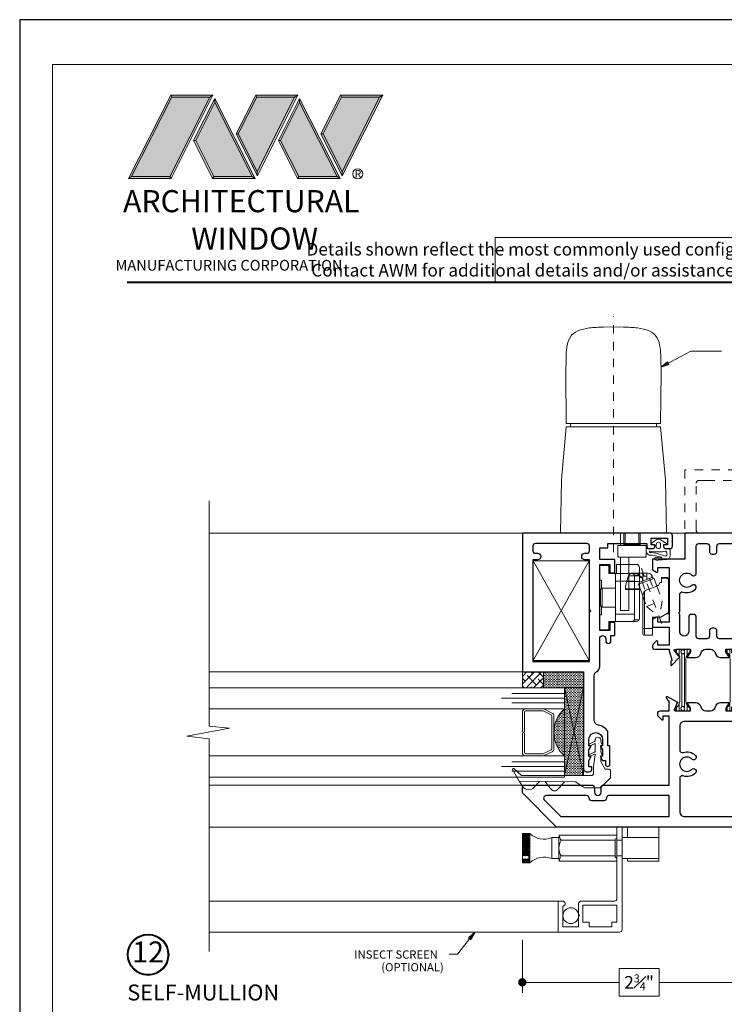
# Model space of a CAD drawing. Extents: x -10.4 to 61.9, y -18 to 51.8.
# Drawn here: x -10.4 to -2, y 16.3 to 28 of the extents above; entities that cross this region are included whole.
import ezdxf

# ---------------------------------------------------------------- set-up
doc = ezdxf.new("R2010")
doc.units = 0
doc.header["$LTSCALE"] = 0.01
doc.header["$MEASUREMENT"] = 0
doc.linetypes.add('CENTER', pattern=[2, 1.25, -0.25, 0.25, -0.25])
doc.linetypes.add('HIDDEN', pattern=[0.375, 0.25, -0.125])
doc.layers.get('0').update_dxf_attribs({"linetype": 'CONTINUOUS', "lineweight": 20})
doc.layers.get('DEFPOINTS').update_dxf_attribs({"linetype": 'CONTINUOUS'})
for name, color, linetype, lineweight in [('Brakeline', 124, 'CONTINUOUS', 15), ('Const Lines', 102, 'CONTINUOUS', 5), ('DIM', 4, 'CONTINUOUS', 9), ('Ext', 7, 'CONTINUOUS', 30), ('Glass', 1, 'CONTINUOUS', 0), ('Hardware', 4, 'CONTINUOUS', 9), ('LOGO', 143, 'CONTINUOUS', 5), ('Sealant', 2, 'CONTINUOUS', 5), ('Setting Blocks', 80, 'CONTINUOUS', 5), ('SPACER', 151, 'CONTINUOUS', 0), ('TBAR', 5, 'CONTINUOUS', 15), ('Text Arrow', 10, 'CONTINUOUS', 5), ('WSTP', 1, 'CONTINUOUS', 5)]:
    doc.layers.add(name, color=color, linetype=linetype, lineweight=lineweight)
for name, color, linetype in [('DEFAULT_1', 7, 'CENTER'), ('TEXT', 10, 'CONTINUOUS'), ('Title Block', 7, 'CONTINUOUS')]:
    doc.layers.add(name, color=color, linetype=linetype)
doc.layers.add('VP', color=4, linetype='CONTINUOUS', lineweight=20, plot=False)
doc.styles.get("Standard").update_dxf_attribs({"font": 'arial.ttf'})
doc.dimstyles.new('AWMC', dxfattribs={"dimscale": 0, "dimtxt": 0.15, "dimasz": 0.1, "dimexe": 0.125, "dimexo": 0.09, "dimgap": -0.07, "dimtad": 0, "dimdec": 4, "dimzin": 0, "dimdsep": 46, "dimlunit": 4, "dimtxsty": 'Standard', "dimblk": 'DOT', "dimcen": 0.045, "dimclrd": 256, "dimclre": 256, "dimclrt": 7, "dimadec": 0, "dimazin": 0, "dimtfac": 0.625, "dimtdec": 4, "dimtofl": 0, "dimtmove": 0, "dimatfit": 1, "dimldrblk": 'CLOSEDBLANK', "dimfxl": 1, "dimfrac": 1, "dimtolj": 1, "dimtzin": 0, "dimlwd": 9, "dimlwe": 9, "dimarcsym": 0})

# ---------------------------------------------------------------- blocks, each defined once
blk = doc.blocks.new('A$C403F61A2')
at = {"layer": 'LOGO', "lineweight": 5}
h = blk.add_hatch(color=135, dxfattribs=at)
h.set_gradient(color1=(83, 163, 172), color2=(0, 0, 0), one_color=1, name='CYLINDER')
h.paths.add_polyline_path([(2.3, -0.897), (2.262, -0.92), (1.788, -1.868), (1.804, -1.891)])
h.paths.add_polyline_path([(1.788, -1.868), (1.33, -1.868), (1.295, -1.891), (1.804, -1.891)])
h = blk.add_hatch(color=135, dxfattribs=at)
h.set_gradient(color1=(83, 163, 172), color2=(117, 182, 189), one_color=1, tint=0.6, name='CYLINDER')
h.paths.add_polyline_path([(2.262, -0.92), (2.3, -0.897), (1.798, -0.897), (1.811, -0.92)])
h.paths.add_polyline_path([(1.295, -1.891), (1.33, -1.868), (1.811, -0.92), (1.798, -0.897)])
h = blk.add_hatch(color=145, dxfattribs=at)
h.set_gradient(color1=(89, 138, 166), color2=(0, 114, 153), tint=1, name='CYLINDER')
h.paths.add_polyline_path([(2.262, -0.92), (1.811, -0.92), (1.33, -1.868), (1.788, -1.868)])
h = blk.add_hatch(color=135, dxfattribs=at)
h.set_gradient(color1=(83, 163, 172), color2=(117, 182, 189), one_color=1, tint=0.6, name='CYLINDER')
h.paths.add_polyline_path([(2.809, -0.897), (2.821, -0.92), (3.272, -0.92), (3.311, -0.897)])
h.paths.add_polyline_path([(2.575, -1.358), (2.6, -1.357), (2.821, -0.92), (2.809, -0.897)])
h = blk.add_hatch(color=135, dxfattribs=at)
h.set_gradient(color1=(83, 163, 172), color2=(0, 0, 0), one_color=1, name='CYLINDER')
h.paths.add_polyline_path([(2.6, -1.357), (2.575, -1.358), (2.828, -1.859), (2.828, -1.808)])
h.paths.add_polyline_path([(3.311, -0.897), (3.272, -0.92), (2.828, -1.808), (2.828, -1.859), (2.829, -1.86)])
h = blk.add_hatch(color=145, dxfattribs=at)
h.set_gradient(color1=(89, 138, 166), color2=(0, 114, 153), tint=1, name='CYLINDER')
h.paths.add_polyline_path([(3.272, -0.92), (2.821, -0.92), (2.6, -1.357), (2.828, -1.808)])
h = blk.add_hatch(color=135, dxfattribs=at)
h.set_gradient(color1=(83, 163, 172), color2=(117, 182, 189), one_color=1, tint=0.6, name='CYLINDER')
h.paths.add_polyline_path([(3.819, -0.897), (3.831, -0.92), (4.283, -0.92), (4.321, -0.897)])
h.paths.add_polyline_path([(3.585, -1.358), (3.61, -1.357), (3.831, -0.92), (3.819, -0.897)])
h = blk.add_hatch(color=135, dxfattribs=at)
h.set_gradient(color1=(83, 163, 172), color2=(0, 0, 0), one_color=1, name='CYLINDER')
h.paths.add_polyline_path([(3.61, -1.357), (3.585, -1.358), (3.839, -1.859), (3.839, -1.808)])
h.paths.add_polyline_path([(4.321, -0.897), (4.283, -0.92), (3.839, -1.808), (3.839, -1.859), (3.839, -1.86)])
h = blk.add_hatch(color=145, dxfattribs=at)
h.set_gradient(color1=(89, 138, 166), color2=(0, 114, 153), tint=1, name='CYLINDER')
h.paths.add_polyline_path([(4.283, -0.92), (3.831, -0.92), (3.61, -1.357), (3.839, -1.808)])
h = blk.add_hatch(color=135, dxfattribs=at)
h.set_gradient(color1=(83, 163, 172), color2=(117, 182, 189), one_color=1, tint=0.6, name='CYLINDER')
h.paths.add_polyline_path([(2.321, -0.985), (2.321, -0.937), (2.07, -1.439), (2.097, -1.439), (2.095, -1.436)])
h = blk.add_hatch(color=135, dxfattribs=at)
h.set_gradient(color1=(83, 163, 172), color2=(0, 0, 0), one_color=1, name='CYLINDER')
h.paths.add_polyline_path([(2.768, -1.868), (2.804, -1.891), (2.321, -0.937), (2.321, -0.985)])
h.paths.add_polyline_path([(2.097, -1.439), (2.07, -1.439), (2.295, -1.891), (2.311, -1.868)])
h = blk.add_hatch(color=145, dxfattribs=at)
h.set_gradient(color1=(89, 138, 166), color2=(0, 114, 153), tint=1, name='CYLINDER')
h.paths.add_polyline_path([(2.321, -0.985), (2.095, -1.436), (2.311, -1.868), (2.768, -1.868)])
h = blk.add_hatch(color=135, dxfattribs=at)
h.set_gradient(color1=(83, 163, 172), color2=(117, 182, 189), one_color=1, tint=0.6, name='CYLINDER')
h.paths.add_polyline_path([(3.331, -0.985), (3.331, -0.937), (3.08, -1.439), (3.107, -1.439), (3.105, -1.436)])
h = blk.add_hatch(color=135, dxfattribs=at)
h.set_gradient(color1=(83, 163, 172), color2=(0, 0, 0), one_color=1, name='CYLINDER')
h.paths.add_polyline_path([(3.779, -1.868), (3.814, -1.891), (3.331, -0.937), (3.331, -0.985)])
h.paths.add_polyline_path([(3.107, -1.439), (3.08, -1.439), (3.306, -1.891), (3.321, -1.868)])
h = blk.add_hatch(color=145, dxfattribs=at)
h.set_gradient(color1=(89, 138, 166), color2=(0, 114, 153), tint=1, name='CYLINDER')
h.paths.add_polyline_path([(3.331, -0.985), (3.105, -1.436), (3.321, -1.868), (3.779, -1.868)])
h = blk.add_hatch(color=135, dxfattribs=at)
h.set_gradient(color1=(83, 163, 172), color2=(0, 0, 0), one_color=1, name='CYLINDER')
h.paths.add_polyline_path([(2.804, -1.891), (2.768, -1.868), (2.311, -1.868), (2.295, -1.891)])
h = blk.add_hatch(color=135, dxfattribs=at)
h.set_gradient(color1=(83, 163, 172), color2=(0, 0, 0), one_color=1, name='CYLINDER')
h.paths.add_polyline_path([(3.814, -1.891), (3.779, -1.868), (3.321, -1.868), (3.306, -1.891)])
blk.add_circle((4.023, -1.835), 0.06)
at = {"layer": 'LOGO', "color": 132, "lineweight": 5}
for p, q in [((1.295, -1.891), (1.798, -0.897)), ((1.33, -1.868), (1.811, -0.92)), ((2.262, -0.92), (1.788, -1.868)), ((1.798, -0.897), (2.3, -0.897)), ((2.3, -0.897), (1.804, -1.891)), ((1.811, -0.92), (2.262, -0.92)), ((2.575, -1.358), (2.809, -0.897)), ((2.6, -1.357), (2.821, -0.92)), ((2.809, -0.897), (3.311, -0.897)), ((2.821, -0.92), (3.272, -0.92)), ((3.272, -0.92), (2.828, -1.808)), ((3.311, -0.897), (2.829, -1.86)), ((3.585, -1.358), (3.819, -0.897)), ((3.61, -1.357), (3.831, -0.92)), ((3.819, -0.897), (4.321, -0.897)), ((3.831, -0.92), (4.283, -0.92)), ((4.321, -0.897), (3.839, -1.86)), ((4.283, -0.92), (3.839, -1.808)), ((2.321, -0.937), (2.07, -1.439)), ((2.321, -0.985), (2.095, -1.436)), ((2.804, -1.891), (2.321, -0.937)), ((2.768, -1.868), (2.321, -0.985)), ((3.331, -0.937), (3.08, -1.439)), ((3.331, -0.985), (3.105, -1.436)), ((3.814, -1.891), (3.331, -0.937)), ((3.779, -1.868), (3.331, -0.985)), ((2.829, -1.86), (2.575, -1.358)), ((2.828, -1.808), (2.6, -1.357)), ((3.839, -1.86), (3.585, -1.358)), ((3.839, -1.808), (3.61, -1.357)), ((2.07, -1.439), (2.295, -1.891)), ((2.095, -1.436), (2.311, -1.868)), ((3.08, -1.439), (3.306, -1.891)), ((3.105, -1.436), (3.321, -1.868)), ((2.295, -1.891), (2.311, -1.868)), ((2.311, -1.868), (2.768, -1.868)), ((2.768, -1.868), (2.804, -1.891)), ((3.306, -1.891), (3.321, -1.868)), ((3.321, -1.868), (3.779, -1.868)), ((3.779, -1.868), (3.814, -1.891)), ((2.804, -1.891), (2.295, -1.891)), ((3.814, -1.891), (3.306, -1.891))]:
    blk.add_line(p, q, dxfattribs=at)
for points in [[(1.811, -0.92), (1.798, -0.897)], [(2.262, -0.92), (2.3, -0.897)], [(2.821, -0.92), (2.809, -0.897)], [(3.272, -0.92), (3.311, -0.897)], [(3.831, -0.92), (3.819, -0.897)], [(4.283, -0.92), (4.321, -0.897)], [(2.321, -0.937), (2.321, -0.985)], [(3.331, -0.937), (3.331, -0.985)], [(2.6, -1.357), (2.575, -1.358)], [(3.61, -1.357), (3.585, -1.358)], [(2.07, -1.439), (2.097, -1.439)], [(3.08, -1.439), (3.107, -1.439)], [(1.295, -1.891), (1.804, -1.891), (1.788, -1.868), (1.33, -1.868)]]:
    blk.add_lwpolyline(points, dxfattribs=at)
at = {"layer": 'LOGO', "lineweight": 5}
for points in [[(1.33, -1.868), (1.295, -1.891)], [(2.828, -1.808), (2.828, -1.859)], [(3.839, -1.808), (3.839, -1.859)]]:
    blk.add_lwpolyline(points, dxfattribs=at)
at = {"layer": 'Title Block', "color": 7, "lineweight": 40}
blk.add_line((1.28, -3.123), (15.93, -3.123), dxfattribs=at)
at = {"insert": (3.988, -1.789), "char_height": 0.0893, "width": 0.10953, "attachment_point": 1}
blk.add_mtext('R', dxfattribs=at)
at = {"layer": 'LOGO', "color": 144, "width": 3.16779, "attachment_point": 1}
for s, insert, char_height in [('\\pi0.04786;ARCHITECTURAL', (1.218, -2.028), 0.26323), ('WINDOW', (2.042, -2.473), 0.2632)]:
    blk.add_mtext(s, dxfattribs=dict(at, insert=insert, char_height=char_height))
at = {"layer": 'LOGO', "insert": (1.112, -2.859), "char_height": 0.1275, "width": 3.35215, "attachment_point": 1}
blk.add_mtext('\\pi0.22052;MANUFACTURING CORPORATION', dxfattribs=at)
blk = doc.blocks.new('A$C3E171CDE')
at = {"layer": 'WSTP'}
for points in [[(-0.08, 0.06), (-0.08, 0.083, -0.729089), (-0.064, 0.088), (-0.023, 0.015, -0.321242), (-0.023, -0.035), (-0.064, -0.098, -0.729089), (-0.08, -0.093), (-0.08, -0.058, 0.414214), (-0.089, -0.05), (-0.106, -0.05, 0.392835), (-0.126, -0.072), (-0.126, -0.149, -0.414214), (-0.134, -0.157), (-0.148, -0.157, -0.303806), (-0.202, -0.121, 0.061235), (-0.228, 0.029, 0.767493), (-0.234, 0.028), (-0.232, -0.02, 0.267946), (-0.23, -0.03, -0.918596), (-0.252, -0.052, -0.283986), (-0.264, -0.012), (-0.257, 0.094, -0.402615), (-0.213, 0.128), (-0.137, 0.128, -0.414214), (-0.126, 0.116), (-0.126, 0.078, 0.357474), (-0.106, 0.052), (-0.089, 0.052, 0.414214)], [(-0.166, 0.085), (-0.192, 0.093, 0.644668), (-0.21, 0.061, -0.06865), (-0.171, -0.113, 0.915231), (-0.156, -0.108, -0.052163), (-0.165, -0.028), (-0.165, 0.001, -0.052129), (-0.157, 0.073, 0.449689)], [(-0.1, 0.016), (-0.075, 0.016, -1), (-0.075, -0.036), (-0.1, -0.036, -1)]]:
    blk.add_lwpolyline(points, format="xyb", close=True, dxfattribs=at)
blk = doc.blocks.new('A$C777E698E')
at = {"layer": 'Const Lines'}
blk.add_lwpolyline([(-1.516, 0.793), (-1.516, 0.13), (-0.332, 0.13), (-0.332, 0.793), (-1.516, 0.793), (-0.332, 0.13), (-0.332, 0.793), (-1.516, 0.13)], dxfattribs=at)
at = {"layer": 'Ext'}
blk.add_lwpolyline([(-1.653, 0.729), (-2.81, 0.729, -0.414214), (-2.841, 0.76), (-2.841, 0.795, -0.414214), (-2.81, 0.826), (-2.791, 0.826, -0.414214), (-2.781, 0.816), (-2.781, 0.791), (-2.707, 0.791), (-2.665, 0.815, -0.57735), (-2.656, 0.809), (-2.656, 0.791), (-2.582, 0.791), (-2.54, 0.815, -0.57735), (-2.531, 0.809), (-2.531, 0.791), (-2.457, 0.791, 1), (-2.457, 0.954), (-2.531, 0.954), (-2.531, 0.935, -0.57735), (-2.54, 0.93), (-2.582, 0.954), (-2.656, 0.954), (-2.656, 0.935, -0.57735), (-2.665, 0.93), (-2.707, 0.954), (-2.707, 0.989), (-2.751, 0.989, -1), (-2.751, 1.041), (-2.537, 1.041, -0.414214), (-2.531, 1.035), (-2.531, 1.016), (-2.358, 1.016, -0.197958), (-2.285, 0.904, 0.361261), (-2.224, 0.854), (-1.701, 0.854, 0.278696), (-1.646, 0.887, -0.278696), (-1.591, 0.92), (-1.257, 0.92, 1), (-1.257, 0.992), (-1.283, 0.992, -1), (-1.283, 1.054), (-1.221, 1.054), (-1.221, 1.1), (-1.063, 1.1), (-1.063, 1.04), (-1.161, 1.04), (-1.161, 0.92), (-0.374, 0.92), (-0.374, 1.04), (-0.473, 1.04), (-0.473, 1.1), (-0.314, 1.1), (-0.314, 0.92), (-0.177, 0.92), (-0.177, 1.016), (-0.125, 1.016), (-0.125, 1.481), (-0.155, 1.481, -0.414214), (-0.186, 1.512), (-0.186, 1.547, -0.414214), (-0.155, 1.578), (-0.141, 1.578), (-0.141, 1.532), (-0.06, 1.532), (-0.06, 1.726), (-0.141, 1.726), (-0.141, 1.68), (-0.155, 1.68, -0.414214), (-0.186, 1.711), (-0.186, 1.755, -0.414214), (-0.155, 1.786), (-0.032, 1.786, -0.414214), (0, 1.754), (0, 0), (-1.653, 0), (-1.653, 0), (-1.653, 0), (-1.653, 0.729)], format="xyb", dxfattribs=at)
blk.add_lwpolyline([(-0.924, 0.813), (-0.909, 0.798), (-0.32, 0.798), (-0.32, 0.745, 1), (-0.241, 0.745), (-0.241, 0.767, -0.414214), (-0.21, 0.798), (-0.156, 0.798, -0.414214), (-0.125, 0.767), (-0.125, 0.156, -0.414214), (-0.156, 0.125), (-0.21, 0.125, -0.414214), (-0.241, 0.156), (-0.241, 0.178, 1), (-0.32, 0.178), (-0.32, 0.125), (-1.528, 0.125), (-1.528, 0.798), (-0.939, 0.798)], format="xyb", close=True, dxfattribs=at)
at = {"layer": 'Glass', "color": 4}
for points in [[(-2.957, 0.205), (-3.026, 0.141, 0.462466), (-3.019, 0.004), (-2.953, -0.038), (-2.96, 0.628, 0.078875), (-2.966, 0.641), (-3.025, 0.729, -0.149817), (-3.031, 0.745), (-3.031, 0.925, -0.198912), (-3.026, 0.936), (-2.918, 1.044, -0.198912), (-2.908, 1.048), (-2.827, 1.048, -0.414214), (-2.812, 1.033), (-2.812, 0.988, 0.270998), (-2.81, 0.984), (-2.718, 0.932, 0.128762), (-2.715, 0.932), (-2.662, 0.932, 0.414214), (-2.657, 0.937), (-2.657, 0.943, -0.570416), (-2.645, 0.95), (-2.605, 0.932, 0.12635), (-2.602, 0.932), (-2.537, 0.932, 0.414214), (-2.532, 0.937), (-2.532, 0.943, -0.570416), (-2.52, 0.95), (-2.48, 0.932, 0.12635), (-2.477, 0.932), (-2.46, 0.932, -0.414214), (-2.43, 0.902), (-2.43, 0.897, -0.414214), (-2.46, 0.867), (-2.467, 0.867, 0.28942), (-2.48, 0.858), (-2.511, 0.794, -0.28942), (-2.522, 0.787), (-2.522, 0.787, -0.551085), (-2.533, 0.804), (-2.507, 0.859, 0.564722), (-2.512, 0.867), (-2.592, 0.867, 0.28942), (-2.606, 0.858), (-2.636, 0.794, -0.28942), (-2.647, 0.787), (-2.647, 0.787, -0.551085), (-2.659, 0.804), (-2.633, 0.859, 0.594446), (-2.638, 0.866), (-2.778, 0.848, -0.034538), (-2.778, 0.848), (-2.856, 0.848, 0.414214), (-2.886, 0.818), (-2.886, 0.633), (-2.884, -0.01), (-2.803, -0.102, -0.849704), (-2.816, -0.117), (-2.953, -0.038)], [(-2.958, 0.27), (-3.031, 0.326), (-3.05, 0.341, -0.462466), (-3.054, 0.417), (-3.031, 0.439), (-2.962, 0.503)]]:
    blk.add_lwpolyline(points, format="xyb", dxfattribs=at)
blk = doc.blocks.new('A$C5AB62BE0')
at = {"layer": 'DEFAULT_1', "color": 1, "linetype": 'CENTER', "lineweight": 0}
blk.add_line((-0.068, -0.101), (-0.068, 2.701), dxfattribs=at)
at = {"layer": 'Hardware'}
for points in [[(-0.572, 1.428, 0.414214), (-0.58, 1.42), (-0.58, 1.389), (-0.58, 1.42, -0.414214), (-0.572, 1.428), (-0.629, 1.428), (-0.634, 2.026), (-0.632, 2.212, -0.038454), (-0.622, 2.331, -0.109991), (-0.585, 2.453, -0.154186), (-0.491, 2.531, -0.069865), (-0.356, 2.565, -0.025057), (-0.186, 2.576), (-0.068, 2.577)], [(-0.58, 1.389), (-0.58, 1.42, -0.414214), (-0.572, 1.428), (0.436, 1.428, -0.414214), (0.444, 1.42), (0.444, 1.389), (0.444, 1.42, 0.414214), (0.436, 1.428), (0.494, 1.428), (0.499, 2.026), (0.496, 2.212, 0.038454), (0.487, 2.331, 0.109991), (0.449, 2.453, 0.154186), (0.356, 2.531, 0.069865), (0.22, 2.565, 0.025057), (0.05, 2.576), (-0.068, 2.577)], [(-0.249, -0.163), (-0.444, -0.163, -0.414241), (-0.456, -0.151), (-0.456, -0.025), (-0.121, -0.025)], [(-0.15, -0.163), (-0.249, -0.163), (-0.249, -0.797), (-0.15, -0.797), (-0.15, -0.163), (-0.133, -0.163, 0.414214), (-0.121, -0.151), (-0.121, -0.025)]]:
    blk.add_lwpolyline(points, format="xyb", dxfattribs=at)
for points in [[(-0.698, 0.125), (0.562, 0.125), (0.551, 0.758), (0.493, 1.389), (-0.629, 1.389), (-0.686, 0.758), (-0.698, 0.125)], [(-0.387, 0.125), (-0.387, -0.025), (-0.15, -0.025), (-0.15, 0.125), (-0.19, 0.125), (-0.19, -0.025), (-0.19, -0.013), (-0.386, -0.013), (-0.37, -0.013), (-0.37, 0.125), (-0.206, 0.125), (-0.206, -0.013)]]:
    blk.add_lwpolyline(points, dxfattribs=at)
blk = doc.blocks.new('A$C320C355C')
at = {"layer": 'Hardware'}
blk.add_line((-0.379, -0.098), (-0.469, -0.098), dxfattribs=at)
for points in [[(0, -0.587), (0, -0.768), (-0.106, -0.768), (-0.106, -0.669), (-0.433, -0.669, -0.414214), (-0.472, -0.63), (-0.472, -0.028, -0.414214), (-0.433, 0.012), (-0.197, 0.012), (-0.197, -0.098), (-0.106, -0.098), (-0.106, 0), (0, 0), (0, -0.177), (-0.02, -0.177), (-0.02, -0.277), (-0.008, -0.289), (-0.008, -0.479), (-0.02, -0.49), (-0.02, -0.587), (0, -0.587)], [(-0.185, -0.098), (-0.185, -0.669), (-0.387, -0.668, -0.331945), (-0.413, -0.638), (-0.413, -0.132, -0.420674), (-0.379, -0.098), (-0.185, -0.098), (-0.185, -0.187), (-0.413, -0.187), (-0.413, -0.581), (-0.185, -0.581)]]:
    blk.add_lwpolyline(points, format="xyb", dxfattribs=at)
for points in [[(-0.469, -0.098), (-0.469, -0.118), (-0.413, -0.118), (-0.413, -0.65), (-0.467, -0.65)], [(-0.028, -0.498), (-0.185, -0.498), (-0.185, -0.27), (-0.028, -0.27), (-0.008, -0.289), (-0.008, -0.479), (-0.028, -0.498), (-0.028, -0.27)]]:
    blk.add_lwpolyline(points, dxfattribs=at)
blk.add_arc((-0.435, -0.138), 0.0399, 89.8862, 149.1755, dxfattribs=at)
blk = doc.blocks.new('A$C74117715')
at = {"layer": 'Hardware', "color": 1, "linetype": 'CENTER', "lineweight": 0, "ltscale": 0.5}
blk.add_line((0.091, -0.312), (0.334, 0.357), dxfattribs=at)
at = {"layer": 'Hardware', "color": 5, "linetype": 'Continuous'}
for p, q in [((0.039, 0.236), (0.091, 0.236)), ((0.091, 0.236), (0.091, 0.177)), ((0.206, 0.234), (0.18, 0.223)), ((0.197, 0.236), (0.201, 0.232)), ((0.256, 0.288), (0.432, 0.288)), ((0.489, 0.245), (0.52, 0.131)), ((0, -0.197), (0, 0.197)), ((0.091, 0.177), (0.11, 0.177)), ((0.11, 0.177), (0.126, 0.138)), ((0.126, 0.138), (0.149, 0.138)), ((0.126, 0.138), (0.263, 0.088)), ((0.18, 0.223), (0.147, 0.13)), ((0.365, 0.155), (0.18, 0.223)), ((0.365, 0.155), (0.315, 0.016)), ((0.354, 0.181), (0.365, 0.155)), ((0.52, 0.131), (0.52, 0.092)), ((0.295, -0.453), (0.295, 0.066)), ((0.315, -0.433), (0.315, 0.014)), ((0.342, 0.092), (0.52, 0.092)), ((0, -0.177), (0.098, -0.236)), ((0.033, -0.197), (0, -0.197)), ((0.197, -0.236), (0.098, -0.236)), ((0.197, -0.453), (0.197, -0.236)), ((0.197, -0.374), (0.315, -0.374)), ((0.295, -0.453), (0.197, -0.453))]:
    blk.add_line(p, q, dxfattribs=at)
at = {"layer": 'Hardware', "color": 5, "linetype": 'Continuous', "lineweight": 0}
for p, q in [((0.039, 0.236), (0.039, 0.228)), ((0.354, 0.181), (0.206, 0.234)), ((0.207, 0.234), (0.207, 0.262)), ((0.268, 0.288), (0.268, 0.212)), ((0.268, 0.249), (0.315, 0.249)), ((0.354, 0.288), (0.354, 0.179)), ((0.354, 0.254), (0.486, 0.254)), ((0, 0.197), (0.008, 0.197)), ((0.008, -0.182), (0.008, 0.197)), ((0.039, 0.228), (0.091, 0.228)), ((0.354, 0.187), (0.505, 0.187)), ((0.345, 0.1), (0.52, 0.1))]:
    blk.add_line(p, q, dxfattribs=at)
at = {"layer": 'Hardware', "color": 5, "linetype": 'HIDDEN', "lineweight": 0}
for p, q in [((0.147, 0.13), (0.084, -0.043)), ((0.233, 0.224), (0.193, 0.113)), ((0.326, 0.191), (0.285, 0.08)), ((0.315, 0.016), (0.269, -0.11)), ((0.084, -0.043), (0.118, -0.236)), ((0.269, -0.11), (0.084, -0.043)), ((0.269, -0.11), (0.118, -0.236))]:
    blk.add_line(p, q, dxfattribs=at)
at = {"layer": 'Hardware', "color": 5, "linetype": 'HIDDEN'}
blk.add_line((0.263, 0.088), (0.285, 0.08), dxfattribs=at)
at = {"layer": 'Hardware', "color": 5, "linetype": 'Continuous', "lineweight": 0}
for points in [[(0.345, 0.288), (0.337, 0.288), (0.33, 0.287), (0.325, 0.286), (0.32, 0.283), (0.317, 0.279), (0.316, 0.273), (0.315, 0.266), (0.315, 0.258), (0.315, 0.195)], [(0.315, 0.195), (0.316, 0.202), (0.318, 0.215), (0.322, 0.225), (0.327, 0.235), (0.332, 0.242), (0.337, 0.248), (0.343, 0.251), (0.349, 0.254), (0.354, 0.254)], [(0.315, 0.234), (0.316, 0.233), (0.318, 0.233), (0.322, 0.233), (0.327, 0.233), (0.332, 0.233), (0.337, 0.233), (0.354, 0.233)]]:
    blk.add_lwpolyline(points, dxfattribs=at)
at = {"layer": 'Hardware', "color": 5, "linetype": 'Continuous'}
for centre, radius, start, end in [((0.039, 0.197), 0.0394, 90, 180), ((0.256, 0.229), 0.0591, 90, 180), ((0.432, 0.229), 0.0591, 15, 90), ((0.236, 0.014), 0.0787, 0, 70), ((0.295, -0.433), 0.0197, 270, 0)]:
    blk.add_arc(centre, radius, start, end, dxfattribs=at)
at = {"layer": 'Hardware', "color": 5, "linetype": 'Continuous', "lineweight": 0}
blk.add_arc((0.039, 0.197), 0.0315, 90, 180, dxfattribs=at)
blk = doc.blocks.new('INSULBAR2')
at = {"layer": 'TBAR', "lineweight": 5}
h = blk.add_hatch(dxfattribs=at)
h.set_pattern_fill('LINE', color=252, scale=0.25, style=0)
h.set_pattern_definition([(0, (393.433718, -27.573975), (0, 0.03125), [])])
edge = h.paths.add_edge_path()
edge.add_arc((-0.029, -0.151), 0.008, 214.4744, 270)
edge.add_line((-0.029, -0.159), (-0.008, -0.159))
edge.add_arc((-0.008, -0.151), 0.008, 270, 360)
edge.add_line((0, -0.151), (0, -0.104))
edge.add_arc((-0.008, -0.104), 0.008, 0, 90)
edge.add_line((-0.008, -0.096), (-0.017, -0.096))
edge.add_arc((-0.029, -0.075), 0.024, 58.6678, 301.3322, ccw=False)
edge.add_line((-0.017, -0.055), (-0.008, -0.055))
edge.add_arc((-0.008, -0.047), 0.008, 270, 360)
edge.add_line((0, -0.047), (0, 0))
edge.add_arc((-0.008, 0), 0.008, 0, 90)
edge.add_line((-0.008, 0.008), (-0.029, 0.008))
edge.add_arc((-0.029, 0), 0.008, 90, 145.5256)
edge.add_arc((-0.116, 0.06), 0.098, 270, 325.5256, ccw=False)
edge.add_line((-0.116, -0.038), (-0.616, -0.038))
edge.add_arc((-0.616, 0.06), 0.098, 214.4744, 270, ccw=False)
edge.add_arc((-0.703, 0), 0.008, 34.4744, 90)
edge.add_line((-0.703, 0.008), (-0.724, 0.008))
edge.add_arc((-0.724, 0), 0.008, 90, 180)
edge.add_line((-0.732, 0), (-0.732, -0.047))
edge.add_arc((-0.724, -0.047), 0.008, 180, 270)
edge.add_line((-0.724, -0.055), (-0.715, -0.055))
edge.add_arc((-0.703, -0.075), 0.024, -121.3322, 121.3322, ccw=False)
edge.add_line((-0.715, -0.096), (-0.724, -0.096))
edge.add_arc((-0.724, -0.104), 0.008, 90, 180)
edge.add_line((-0.732, -0.104), (-0.732, -0.151))
edge.add_arc((-0.724, -0.151), 0.008, 180, 270)
edge.add_line((-0.724, -0.159), (-0.703, -0.159))
edge.add_arc((-0.703, -0.151), 0.008, 270, 325.5256)
edge.add_arc((-0.616, -0.211), 0.098, 90, 145.5256, ccw=False)
edge.add_line((-0.616, -0.113), (-0.116, -0.113))
edge.add_arc((-0.116, -0.211), 0.098, 34.4744, 90, ccw=False)
at = {"layer": 'TBAR', "color": 254}
blk.add_lwpolyline([(-0.036, -0.156, 0.247131), (-0.029, -0.159), (-0.008, -0.159, 0.414214), (0, -0.151), (0, -0.104, 0.414214), (-0.008, -0.096), (-0.017, -0.096, -1.779511), (-0.017, -0.055), (-0.008, -0.055, 0.414214), (0, -0.047), (0, 0, 0.414214), (-0.008, 0.008), (-0.029, 0.008, 0.247131), (-0.036, 0.005, -0.247131), (-0.116, -0.038), (-0.616, -0.038, -0.247131), (-0.696, 0.005, 0.247131), (-0.703, 0.008), (-0.724, 0.008, 0.414214), (-0.732, 0), (-0.732, -0.047, 0.414214), (-0.724, -0.055), (-0.715, -0.055, -1.779511), (-0.715, -0.096), (-0.724, -0.096, 0.414214), (-0.732, -0.104), (-0.732, -0.151, 0.414214), (-0.724, -0.159), (-0.703, -0.159, 0.247131), (-0.696, -0.156, -0.247131), (-0.616, -0.113), (-0.116, -0.113, -0.247131)], format="xyb", close=True, dxfattribs=at)
at = {"layer": 'TBAR', "color": 254, "lineweight": 5}
for centre in [(-0.703, -0.075), (-0.029, -0.075)]:
    blk.add_circle(centre, 0.0232, dxfattribs=at)
blk = doc.blocks.new('T02710')
at = {"layer": 'Ext'}
for points in [[(0.125, -0.08), (0.326, -0.08, 0.414214), (0.388, -0.018), (0.388, 0.376, 0.414214), (0.326, 0.438), (0.28, 0.438, 0.414214), (0.218, 0.376), (0.218, 0.313, 1), (0.258, 0.313), (0.258, 0.333, -1), (0.308, 0.333), (0.308, 0.073, -1), (0.258, 0.073), (0.258, 0.093, 1), (0.218, 0.093), (0.218, 0), (0, 0), (0, -2.343), (0.407, -2.75), (0.5, -2.75), (0.5, -1.924, 0.414214), (0.469, -1.893), (0.417, -1.893, -1), (0.417, -1.813), (0.469, -1.813, 0.414214), (0.5, -1.782), (0.5, -1.003), (1.322, -1.003), (1.322, -1.078), (1.272, -1.078), (1.272, -1.088), (1.315, -1.131, 0.198912), (1.337, -1.14), (1.353, -1.14, 0.414214), (1.384, -1.109), (1.384, -1.003), (1.494, -1.003, -0.414214), (1.505, -1.015), (1.505, -1.02), (1.543, -1.034, 0.493145), (1.554, -1.027), (1.489, -0.905, 0.956551), (1.475, -0.911), (1.407, -0.936, -0.843039), (1.384, -0.932), (1.384, -0.751), (1.414, -0.751), (1.466, -0.782, 1), (1.482, -0.782), (1.482, -0.688, 0.354186), (1.433, -0.627, -0.354186), (1.384, -0.567), (1.384, -0.513, -0.354186), (1.433, -0.453, 0.354186), (1.482, -0.392), (1.482, -0.298, 1), (1.466, -0.298), (1.414, -0.329), (1.384, -0.329), (1.384, -0.148, -0.843039), (1.407, -0.144), (1.475, -0.169, 0.956551), (1.489, -0.175), (1.554, -0.053, 0.493145), (1.543, -0.046), (1.505, -0.06), (1.505, -0.065, -0.414214), (1.494, -0.077), (1.321, -0.077, 0.414214), (1.259, -0.139), (1.259, -0.816, -0.414214), (1.197, -0.878), (0.919, -0.878, -0.507659), (0.889, -0.838, 0.278076), (0.854, -0.69, 1), (0.81, -0.733, -2.384719), (0.688, -0.733, 1), (0.644, -0.69, 0.278076), (0.609, -0.838, -0.507659), (0.579, -0.878), (0.187, -0.878, -0.414214), (0.125, -0.816)], [(0.375, -1.986), (0.375, -2.466, -0.668179), (0.322, -2.488), (0.125, -2.291), (0.125, -1.003), (0.375, -1.003), (0.375, -1.72, -0.414214), (0.344, -1.751, 0.414214), (0.313, -1.782), (0.313, -1.924, 0.414214), (0.344, -1.955, -0.414214)]]:
    blk.add_lwpolyline(points, format="xyb", close=True, dxfattribs=at)
blk.add_lwpolyline([(0.125, 0), (0.125, 0)], close=True, dxfattribs=at)
at = {"layer": 'WSTP'}
for points in [[(0.278, 0.244), (0.278, 0.328), (0.308, 0.328), (0.308, 0.078), (0.278, 0.078), (0.278, 0.244), (0.278, 0.162), (0.228, 0.162, 0.414213), (0.218, 0.152), (0.218, 0.081, -0.414214), (0.188, 0.051), (0.155, 0.051, -0.414214), (0.125, 0.081), (0.125, 0.325, -0.414214), (0.155, 0.355), (0.188, 0.355, -0.414214), (0.218, 0.325), (0.218, 0.254, 0.414214), (0.228, 0.244), (0.278, 0.244)], [(0.145, 0.081), (0.145, 0.325, -0.414214), (0.155, 0.335), (0.188, 0.335, -0.414214), (0.198, 0.325), (0.198, 0.254, 0.414214), (0.228, 0.224, -0.255146), (0.259, 0.209), (0.259, 0.197, -0.255146), (0.228, 0.182, 0.414214), (0.198, 0.152), (0.198, 0.081, -0.414214), (0.188, 0.071), (0.155, 0.071, -0.414214), (0.145, 0.081, -1)]]:
    blk.add_lwpolyline(points, format="xyb", dxfattribs=at)
blk = doc.blocks.new('T02711')
at = {"layer": 'Ext'}
blk.add_lwpolyline([(-0.953, -0.893), (-0.938, -0.878), (-0.732, -0.878, 0.507659), (-0.702, -0.838, -0.278076), (-0.667, -0.69, -1), (-0.623, -0.733, 2.384719), (-0.501, -0.733, -0.665026), (-0.479, -0.681), (-0.156, -0.681, 0.414214), (-0.125, -0.65), (-0.125, -0.556, 0.414214), (-0.156, -0.525), (-0.219, -0.525, -0.414214), (-0.25, -0.494), (-0.25, -0.466, -0.414214), (-0.219, -0.435), (-0.156, -0.435, 0.414214), (-0.125, -0.404), (-0.125, -0.08), (-0.326, -0.08, -0.414214), (-0.388, -0.018), (-0.388, 0.376, -0.414214), (-0.326, 0.438), (-0.28, 0.438, -0.414214), (-0.218, 0.376), (-0.218, 0.313, -1), (-0.258, 0.313), (-0.258, 0.333, 1), (-0.308, 0.333), (-0.308, 0.073, 1), (-0.258, 0.073), (-0.258, 0.093, -1), (-0.218, 0.093), (-0.218, 0), (0, 0), (0, -0.815), (-0.312, -0.815), (-0.312, -1.2), (-0.44, -1.2), (-0.467, -1.153, -0.57735), (-0.458, -1.138), (-0.409, -1.138), (-0.409, -1.003), (-1.059, -1.003), (-1.059, -1.138), (-1.01, -1.138, -0.57735), (-1.002, -1.153), (-1.029, -1.2), (-1.121, -1.2), (-1.121, -1.003), (-1.334, -1.003), (-1.334, -1.14), (-1.294, -1.14, -0.668179), (-1.287, -1.157), (-1.323, -1.193, -0.198912), (-1.34, -1.2), (-1.359, -1.2, -0.414214), (-1.384, -1.175), (-1.384, -1.003), (-1.401, -1.003), (-1.51, -0.971, 0.414214), (-1.525, -0.978), (-1.527, -0.983), (-1.567, -0.985, -0.493145), (-1.575, -0.976), (-1.477, -0.879, -0.956551), (-1.465, -0.889), (-1.408, -0.933, 0.843039), (-1.385, -0.936), (-1.384, -0.914), (-1.384, -0.751), (-1.414, -0.751), (-1.466, -0.782, -1), (-1.482, -0.782), (-1.482, -0.688, -0.354186), (-1.433, -0.627, 0.354186), (-1.384, -0.567), (-1.384, -0.513, 0.354186), (-1.433, -0.453, -0.354186), (-1.482, -0.392), (-1.482, -0.298, -1), (-1.466, -0.298), (-1.414, -0.329), (-1.384, -0.329), (-1.384, -0.167), (-1.385, -0.144, 0.843039), (-1.408, -0.148), (-1.464, -0.193, -0.956551), (-1.475, -0.204), (-1.576, -0.11, -0.493145), (-1.569, -0.1), (-1.528, -0.101), (-1.527, -0.106, 0.414214), (-1.511, -0.113), (-1.391, -0.077), (-1.321, -0.077, -0.414214), (-1.259, -0.139), (-1.259, -0.404, 0.414214), (-1.228, -0.435), (-1.165, -0.435, -0.414214), (-1.134, -0.466), (-1.134, -0.494, -0.414214), (-1.165, -0.525), (-1.228, -0.525, 0.414214), (-1.259, -0.556), (-1.259, -0.65, 0.414214), (-1.228, -0.681), (-1, -0.681, -0.414214), (-0.969, -0.712), (-0.969, -0.74, -0.414214), (-1, -0.771), (-1.174, -0.771, 1), (-1.174, -0.878), (-0.968, -0.878)], format="xyb", close=True, dxfattribs=at)
at = {"layer": 'WSTP'}
for points in [[(-0.278, 0.244), (-0.278, 0.328), (-0.308, 0.328), (-0.308, 0.078), (-0.278, 0.078), (-0.278, 0.244), (-0.278, 0.162), (-0.228, 0.162, -0.414213), (-0.218, 0.152), (-0.218, 0.081, 0.414214), (-0.188, 0.051), (-0.155, 0.051, 0.414214), (-0.125, 0.081), (-0.125, 0.325, 0.414214), (-0.155, 0.355), (-0.188, 0.355, 0.414214), (-0.218, 0.325), (-0.218, 0.254, -0.414214), (-0.228, 0.244), (-0.278, 0.244)], [(-0.145, 0.081), (-0.145, 0.325, 0.414214), (-0.155, 0.335), (-0.188, 0.335, 0.414214), (-0.198, 0.325), (-0.198, 0.254, -0.414214), (-0.228, 0.224, 0.255146), (-0.259, 0.209), (-0.259, 0.197, 0.255146), (-0.228, 0.182, -0.414214), (-0.198, 0.152), (-0.198, 0.081, 0.414214), (-0.188, 0.071), (-0.155, 0.071, 0.414214), (-0.145, 0.081, 1)]]:
    blk.add_lwpolyline(points, format="xyb", dxfattribs=at)
blk = doc.blocks.new('A$C22377D37')
at = {"layer": 'Ext', "extrusion": (0, 0, -1), "zscale": -1, "rotation": 90}
for name, p in [('T02711', (0, 0)), ('T02710', (0, -3.5))]:
    blk.add_blockref(name, p, dxfattribs=at)
at = {"layer": 'TBAR', "rotation": 90}
blk.add_blockref('INSULBAR2', (-0.916, -1.384), dxfattribs=at)
at = {"layer": 'TBAR', "extrusion": (0, 0, -1), "zscale": -1, "rotation": 90}
blk.add_blockref('INSULBAR2', (0.164, -1.384), dxfattribs=at)
blk = doc.blocks.new('_ClosedBlank')
at = {"layer": 'DIM', "color": 0, "lineweight": -2}
for p, q in [((-1, 0.17), (0, 0)), ((-1, 0.17), (-1, -0.17)), ((0, 0), (-1, -0.17))]:
    blk.add_line(p, q, dxfattribs=at)
blk = doc.blocks.new('_Dot')
at = {"color": 0, "linetype": 'ByBlock', "lineweight": -2}
blk.add_line((-0.5, 0), (-1, 0), dxfattribs=at)
at = {"color": 0, "linetype": 'ByBlock', "const_width": 0.5}
blk.add_lwpolyline([(-0.25, 0, 1), (0.25, 0, 1)], format="xyb", close=True, dxfattribs=at)
blk = doc.blocks.new('*D57')
at = {"layer": 'DEFPOINTS', "color": 0, "ltscale": 0.5, "transparency": 16777216}
for p in [(-1.699, 18.429), (-4.449, 17.179), (-4.449, 16.582)]:
    blk.add_point(p, dxfattribs=at)
at = {"layer": 'DIM', "lineweight": 9, "ltscale": 0.5, "transparency": 16777216}
for p, q in [((-1.699, 18.339), (-1.699, 16.457)), ((-4.449, 17.089), (-4.449, 16.457)), ((-2.821, 16.747), (-3.299, 16.747)), ((-3.299, 16.747), (-3.299, 16.418)), ((-2.821, 16.418), (-2.821, 16.747)), ((-4.349, 16.582), (-3.299, 16.582)), ((-1.799, 16.582), (-2.821, 16.582)), ((-3.299, 16.418), (-2.821, 16.418))]:
    blk.add_line(p, q, dxfattribs=at)
at = {"layer": 'DIM', "lineweight": 9, "ltscale": 0.5, "transparency": 16777216, "xscale": 0.1, "yscale": 0.1, "zscale": 0.1, "rotation": 180}
blk.add_blockref('_Dot', (-4.449, 16.582), dxfattribs=at)
at = {"layer": 'DIM', "lineweight": 9, "ltscale": 0.5, "transparency": 16777216, "xscale": 0.1, "yscale": 0.1, "zscale": 0.1}
blk.add_blockref('_Dot', (-1.699, 16.582), dxfattribs=at)
at = {"layer": 'DIM', "color": 7, "ltscale": 0.5, "transparency": 16777216, "insert": (-3.06, 16.582), "char_height": 0.15, "attachment_point": 5}
blk.add_mtext('\\A1;2{\\H0.625x;\\S3#4;}"', dxfattribs=at)

msp = doc.modelspace()

# ---------------------------------------------------------------- hatches: boundary and pattern name
at = {"layer": 'Const Lines'}
h = msp.add_hatch(dxfattribs=at)
h.set_pattern_fill('ANSI37', color=256, scale=0.125, angle=90, style=0)
h.set_pattern_definition([(45, (-20.807457, 7.291393), (0.011048543, -0.011048543), []), (315, (-20.807457, 7.291393), (-0.011048543, -0.011048543), [])])
h.paths.add_polyline_path([(-4.3594, 18.35435), (-4.4494, 18.35435), (-4.4494, 18.08786), (-4.37516, 18.08786), (-4.37516, 18.05248), (-4.4494, 18.05248), (-4.4494, 18.00435), (-4.3594, 18.00435)])
at = {"layer": 'Sealant', "lineweight": 5}
h = msp.add_hatch(dxfattribs=at)
h.set_pattern_fill('DASH', color=256, scale=0.125, angle=180, style=0)
h.set_pattern_definition([(180, (3.951485, 38.297236), (-0.015625, -0.015625), [0.015625, -0.015625])])
edge = h.paths.add_edge_path()
edge.add_line((-4.19873, 20.08832), (-4.19873, 20.27582))
edge.add_line((-4.19873, 20.27582), (-3.72008, 20.27582))
edge.add_line((-3.72008, 20.27582), (-3.72008, 19.10462))
edge.add_line((-3.72008, 19.10462), (-3.72008, 19.07348))
edge.add_arc((-3.75064, 19.07348), 0.03056, -76.855164, 0, ccw=False)
edge.add_line((-3.74369, 19.04372), (-3.83916, 19.04377))
edge.add_line((-3.83916, 19.04377), (-3.87509, 19.04384))
edge.add_line((-3.87509, 19.04384), (-3.90821, 19.0439))
edge.add_line((-3.90821, 19.0439), (-3.92996, 19.04394))
edge.add_line((-3.92996, 19.04394), (-3.94873, 19.04397))
edge.add_line((-3.94873, 19.04397), (-3.94873, 19.27582))
edge.add_arc((-3.69482, 19.55707), 0.37891, 132.075549, 227.924451, ccw=False)
edge.add_line((-3.94873, 19.83832), (-3.94873, 20.08832))
edge.add_line((-3.94873, 20.08832), (-4.19873, 20.08832))
at = {"layer": 'SPACER'}
h = msp.add_hatch(dxfattribs=at)
h.set_pattern_fill('ANSI38', color=256, scale=0.5)
h.set_pattern_definition([(45, (-57.93477, -23.98388), (-0.044194174, 0.044194174), []), (135, (-57.93477, -23.98388), (-0.13258252, 0.044194174), [0.15625, -0.09375])])
h.paths.add_polyline_path([(-4.19873, 20.27582), (-4.19873, 20.08832), (-4.44873, 20.08832), (-4.44873, 20.27582), (-4.38673, 20.27582)])

# ---------------------------------------------------------------- linework, layer by layer
msp.add_lwpolyline([(1.03929, 25.44502), (-4.77138, 25.44502), (-4.77138, 24.91465), (1.03929, 24.91465)], close=True)
at = {"layer": 'Brakeline'}
msp.add_lwpolyline([(-8.17651, 16.94802), (-8.17651, 19.48163), (-8.44196, 19.51078), (-7.9341, 19.60631), (-8.17651, 19.63242), (-8.17651, 22.31076)], dxfattribs=at)
at = {"layer": 'Const Lines'}
for p, q in [((-8.17651, 21.92932), (-4.39747, 21.92932)), ((-2.75782, 21.92932), (-2.49252, 21.92932)), ((-8.17651, 20.27582), (-4.41773, 20.27582)), ((-8.17651, 18.92932), (-4.3997, 18.92932)), ((-8.17651, 18.42932), (-3.92786, 18.42932)), ((-3.19923, 18.42932), (-3.19923, 18.30435)), ((-4.0994, 18.05435), (-4.0994, 18.30435)), ((-2.82423, 18.30435), (-3.26123, 18.30435)), ((-3.34612, 18.27235), (-3.98685, 18.27235)), ((-3.34612, 18.08635), (-3.34612, 18.27235)), ((-3.26123, 18.27235), (-3.32323, 18.27235)), ((-3.34612, 18.08635), (-3.98685, 18.08635)), ((-3.26123, 18.08635), (-3.32323, 18.08635)), ((-4.02323, 17.54932), (-8.17651, 17.54932))]:
    msp.add_line(p, q, dxfattribs=at)
at = {"layer": 'Const Lines', "color": 254, "lineweight": 9}
for p, q in [((-2.82423, 18.02335), (-2.82423, 18.42932)), ((-4.4494, 18.00435), (-4.4494, 18.35435)), ((-4.3594, 18.35435), (-4.4494, 18.35435)), ((-4.3594, 18.00435), (-4.3594, 18.35435)), ((-4.01698, 18.30435), (-4.0994, 18.30435)), ((-4.01698, 18.05435), (-4.01698, 18.30435)), ((-4.01323, 18.27235), (-4.01067, 18.33535)), ((-3.32323, 18.33535), (-4.01067, 18.33535)), ((-4.01323, 18.08635), (-4.01323, 18.27235)), ((-4.01698, 18.05435), (-4.0994, 18.05435)), ((-4.01323, 18.08635), (-4.01067, 18.02335)), ((-2.82423, 18.05435), (-3.26123, 18.05435)), ((-3.19923, 18.05435), (-3.19923, 18.02335)), ((-4.3594, 18.00435), (-4.4494, 18.00435)), ((-3.32323, 18.02335), (-4.01067, 18.02335)), ((-3.19923, 18.02335), (-2.82423, 18.02335))]:
    msp.add_line(p, q, dxfattribs=at)
msp.add_lwpolyline([(-3.77923, 17.51932), (-3.77923, 17.39032), (-3.76923, 17.38032), (-3.77923, 17.37032), (-3.77923, 17.24132), (-3.96623, 17.24132), (-3.96623, 17.48773, 0.92211283), (-3.97123, 17.54932), (-4.02323, 17.54932), (-4.02323, 17.17932), (-3.29123, 17.17932, 0.41421356), (-3.26123, 17.20932), (-3.26123, 18.42932), (-3.32323, 18.42932), (-3.32323, 17.57932, -0.41421356), (-3.35323, 17.54932), (-3.74923, 17.54932, 0.41421356)], format="xyb", close=True, dxfattribs=at)
at = {"layer": 'Const Lines'}
msp.add_lwpolyline([(-8.17651, 17.17932), (-4.02323, 17.17932), (-4.02323, 17.54932), (-4.02323, 17.54932)], dxfattribs=at)
at = {"layer": 'Const Lines', "color": 254, "lineweight": 9}
msp.add_lwpolyline([(-3.38523, 17.24132), (-3.38523, 17.29932), (-3.32323, 17.29932), (-3.32323, 17.49932), (-3.72923, 17.49932), (-3.72923, 17.29932), (-3.65523, 17.29932), (-3.65523, 17.24132)], close=True, dxfattribs=at)
msp.add_circle((-3.87273, 17.37571), 0.0935, dxfattribs=at)
for centre, start, end in [((-4.19177, 18.52503), 225.516499, 292.712447), ((-4.19177, 17.83366), 67.287553, 134.483501)]:
    msp.add_arc(centre, 0.23923, start, end, dxfattribs=at)
at = {"layer": 'Const Lines'}
for centre, radius, start, end in [((-3.83613, 18.36535), 0.1771, 189.752685, 211.676769), ((-3.32323, 18.27235), 0.02289, 90, 180), ((-3.83613, 18.17935), 0.1771, 148.323231, 211.676769), ((-3.83613, 17.99335), 0.1771, 148.323231, 170.247315), ((-3.32323, 18.08635), 0.02289, 180, 270)]:
    msp.add_arc(centre, radius, start, end, dxfattribs=at)
at = {"layer": 'Ext', "linetype": 'HIDDEN', "lineweight": 15, "ltscale": 25}
msp.add_lwpolyline([(-1.69873, 22.67932), (-2.51373, 22.67932), (-2.51373, 21.92932)], dxfattribs=at)
msp.add_lwpolyline([(-2.34843, 21.92932, -0.41421356), (-2.37943, 21.96032), (-2.37943, 21.98685), (-2.37943, 21.98685), (-2.37943, 22.52332, -0.41421356), (-2.34843, 22.55432), (-2.25912, 22.55432), (-1.77873, 22.55432)], format="xyb", dxfattribs=at)
at = {"layer": 'Glass'}
for points in [[(-8.17651, 19.83832), (-3.94873, 19.83832), (-3.94873, 19.9068), (-4.57373, 19.9068), (-3.94873, 19.9068), (-3.94873, 19.96332), (-4.69873, 19.96332), (-3.94873, 19.96332), (-3.94873, 20.01984), (-4.57373, 20.01984), (-3.94873, 20.01984), (-3.94873, 20.08832), (-8.17651, 20.08832)], [(-8.17651, 19.27582), (-3.94873, 19.27582), (-3.94873, 19.20734), (-4.57373, 19.20734), (-3.94873, 19.20734), (-3.94873, 19.15082), (-4.69873, 19.15082), (-3.94873, 19.15082), (-3.94873, 19.0943), (-4.57373, 19.0943), (-3.94873, 19.0943), (-3.94873, 19.02582), (-8.17651, 19.02582)]]:
    msp.add_lwpolyline(points, dxfattribs=at)
msp.add_lwpolyline([(-4.19308, 19.27582), (-3.94873, 19.27582, -0.44443894), (-3.94873, 19.83832), (-4.20545, 19.83832, -0.06067699), (-4.19898, 19.83727), (-4.09596, 19.78735, -0.28993552), (-4.07373, 19.75151), (-4.07373, 19.36263, -0.28494518), (-4.09596, 19.3268), (-4.19033, 19.27999, -0.10473996), (-4.20662, 19.27582)], format="xyb", close=True, dxfattribs=at)
at = {"layer": 'Sealant', "color": 7}
msp.add_lwpolyline([(-4.19873, 20.27582, -1.75895257), (-4.19873, 20.27582), (-4.19873, 20.27582, -0.65139244), (-4.19873, 20.27582), (-4.19873, 20.27582, 0.61978251), (-4.19873, 20.27582), (-4.19873, 20.27582, -2.36152517), (-4.19873, 20.27582), (-4.19873, 20.27582, 0.61978251), (-4.19873, 20.27582), (-4.19873, 20.27582, -6.1143123), (-4.19873, 20.27582), (-4.19873, 20.27582, 0.22013296), (-4.19873, 20.27582), (-4.19873, 20.08832), (-4.44873, 20.08832), (-4.44873, 20.27582, 1.13475757), (-4.44873, 20.27582), (-4.38673, 20.27582), (-4.19873, 20.27582)], format="xyb", close=True, dxfattribs=at)
at = {"layer": 'Sealant', "color": 6}
msp.add_lwpolyline([(-4.19873, 20.08832), (-4.19873, 20.27582), (-3.72008, 20.27582), (-3.72008, 19.10462), (-3.72008, 19.07348, -0.34850675), (-3.74369, 19.04372), (-3.83916, 19.04377), (-3.87509, 19.04384), (-3.90821, 19.0439), (-3.92996, 19.04394), (-3.94873, 19.04397), (-3.94873, 19.27582, -0.44443894), (-3.94873, 19.83832, -0.0658087), (-3.94873, 19.83832), (-3.94873, 20.08832), (-4.19873, 20.08832)], format="xyb", dxfattribs=at)
at = {"layer": 'Setting Blocks'}
msp.add_lwpolyline([(-3.72008, 19.04397), (-3.72008, 20.09206), (-3.94873, 19.04397), (-3.72008, 19.04397), (-3.94873, 20.09206), (-3.72008, 20.09206), (-3.94873, 20.09206), (-3.94873, 19.04397)], dxfattribs=at)
at = {"layer": 'SPACER'}
msp.add_lwpolyline([(-4.42373, 19.54457), (-4.42373, 19.31582, 0.41421356), (-4.40873, 19.30082), (-4.2083, 19.30082, 0.11562175), (-4.20163, 19.30238), (-4.10707, 19.34929, 0.28494518), (-4.09873, 19.36272), (-4.09873, 19.75142, 0.28494518), (-4.10707, 19.76486), (-4.20163, 19.81176, 0.11562175), (-4.2083, 19.81332), (-4.40873, 19.81332, 0.41421356), (-4.42373, 19.79832), (-4.42373, 19.56957, -1), (-4.44873, 19.56957), (-4.44873, 19.79832, -0.41421356), (-4.40873, 19.83832), (-4.20811, 19.83832, -0.0575835), (-4.19898, 19.83727), (-4.09596, 19.78735, -0.28494518), (-4.07373, 19.75151), (-4.07373, 19.36263, -0.28494518), (-4.09596, 19.3268), (-4.19033, 19.27999, -0.11562175), (-4.20811, 19.27582), (-4.40873, 19.27582, -0.41421356), (-4.44873, 19.31582), (-4.44873, 19.54457, -1)], format="xyb", close=True, dxfattribs=at)
at = {"layer": 'TEXT', "color": 1}
for radius in [0.24578, 0.23673]:
    msp.add_circle((-8.90328, 16.91121), radius, dxfattribs=at)
at = {"layer": 'Title Block'}
msp.add_lwpolyline([(-10.43143, 28.0381), (-10.43143, 5.77651), (6.77867, 5.77651), (6.77867, 28.0381)], close=True, dxfattribs=at)
at = {"layer": 'VP', "color": 1}
msp.add_lwpolyline([(-10.03921, 6.13345), (6.38645, 6.13345), (6.38645, 27.50673), (-10.03921, 27.50673)], close=True, dxfattribs=at)

# ---------------------------------------------------------------- block references
at = {"ltscale": 0.5}
msp.add_blockref('A$C403F61A2', (-10.43143, 28.0381), dxfattribs=at)
at = {"layer": 'Ext', "xscale": -1, "rotation": 270}
msp.add_blockref('A$C777E698E', (-4.44873, 21.92932), dxfattribs=at)
at = {"layer": 'Ext'}
msp.add_blockref('A$C22377D37', (-1.69873, 21.92932), dxfattribs=at)
at = {"layer": 'Hardware', "xscale": -1}
for name, p in [('A$C5AB62BE0', (-3.43292, 21.80432)), ('A$C320C355C', (-3.52675, 21.5445)), ('A$C74117715', (-2.70173, 21.16528))]:
    msp.add_blockref(name, p, dxfattribs=at)
at = {"layer": 'WSTP', "xscale": -1, "rotation": 270}
msp.add_blockref('A$C3E171CDE', (-2.81995, 21.86932), dxfattribs=at)

# ---------------------------------------------------------------- texts
at = {"insert": (-7.42406, 25.38173), "char_height": 0.15, "width": 11.1219282, "attachment_point": 1}
msp.add_mtext('\\pi2.70718;Details shown reflect the most commonly used configurations.  \\P\\pi3.08857;Contact AWM for additional details and/or assistance.', dxfattribs=at)
at = {"layer": 'TEXT'}
for s, p in [('INSECT SCREEN', (-6.44886, 16.86426)), ('(OPTIONAL)', (-6.12794, 16.71299))]:
    msp.add_text(s, height=0.098, rotation=0.00746, dxfattribs=at).set_placement(p)
at = {"layer": 'TEXT', "color": 1}
msp.add_text('SELF-MULLION', height=0.1890631, dxfattribs=at).set_placement((-9.15063, 16.36667))
at = {"layer": 'TEXT', "color": 1, "insert": (-8.90328, 16.91121), "char_height": 0.250034, "attachment_point": 5}
msp.add_mtext('12', dxfattribs=at)

# ---------------------------------------------------------------- dimensions: what is measured, and where the dimension line sits
at = {"layer": 'DIM', "ltscale": 0.5}
dim = msp.add_linear_dim(base=(-4.44873, 16.58238), p1=(-1.69873, 18.42932), p2=(-4.44873, 17.17932), angle=180, dimstyle='AWMC', override={"dimscale": 1}, dxfattribs=at)
dim.commit()
dim.dimension.update_dxf_attribs({"geometry": '*D57', "text_midpoint": (-3.05992, 16.58238), "dimtype": 160})

# ---------------------------------------------------------------- leaders
at = {"layer": 'TEXT'}
msp.add_leader([(-5.01297, 17.17932), (-5.22208, 16.91567), (-5.32208, 16.91565)], dimstyle='AWMC', override={"dimscale": 1, "dimgap": 0.07}, dxfattribs=at)
at = {"layer": 'Text Arrow'}
msp.add_leader([(-2.80202, 23.9046), (-2.4431, 24.092), (-2.0792, 24.092)], dimstyle='AWMC', override={"dimscale": 1, "dimgap": 0.07}, dxfattribs=at)

doc.saveas('drawing.dxf')
